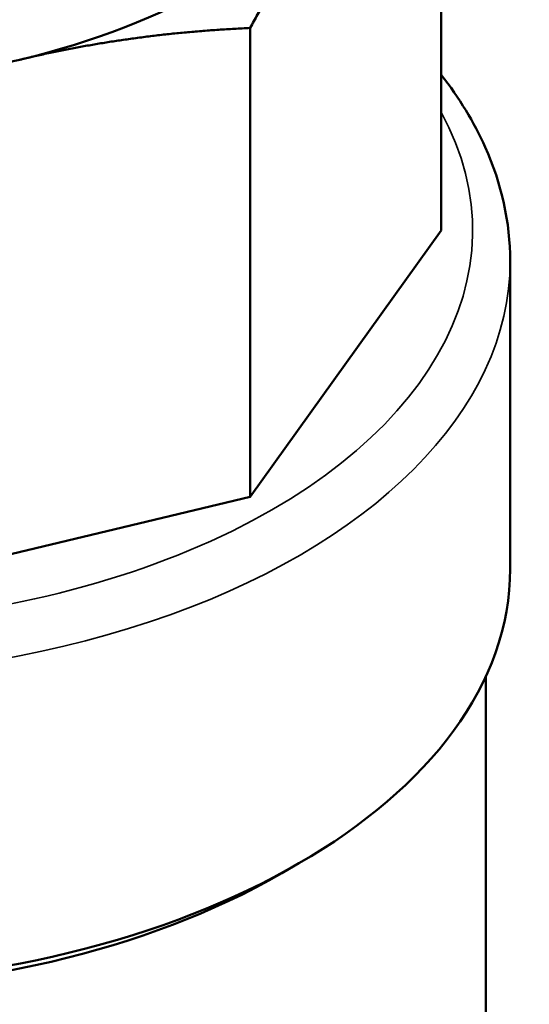
# Model space of a CAD drawing. Units: millimetres. Extents: x 0 to 4158, y 0 to 2940.
# Drawn here: x 2769 to 2783, y 1273 to 1299 of the extents above; entities that cross this region are included whole.
import ezdxf

# ---------------------------------------------------------------- set-up
doc = ezdxf.new("R2010")
doc.units = ezdxf.units.MM
doc.header["$LTSCALE"] = 7
doc.layers.add('Visible (ISO)', color=7, linetype='Continuous', lineweight=50)
doc.layers.add('Visible Narrow (ISO)', color=7, linetype='Continuous', lineweight=35)

msp = doc.modelspace()

# ---------------------------------------------------------------- linework, layer by layer
at = {"layer": 'Visible (ISO)'}
for p, q in [((2780.421, 1306.169), (2780.421, 1293.726)), ((2775.348, 1299.099), (2775.348, 1286.656)), ((2780.421, 1293.726), (2775.348, 1286.656)), ((2782.252, 1284.745), (2782.252, 1292.91)), ((2775.348, 1286.656), (2763.102, 1283.728)), ((2781.602, 1272.836), (2781.602, 1281.889)), ((2776.184, 1276.662), (2776.643, 1276.927))]:
    msp.add_line(p, q, dxfattribs=at)
for centre, major_axis, start_param, end_param in [((2763.102, 1306.79), (-16, 0), 1.963495, 2.748894), ((2763.102, 1284.745), (19.15, 0), 3.141593, 6.283185), ((2763.102, 1284.214), (18.5, 0), 3.926991, 5.497787)]:
    msp.add_ellipse(centre, major_axis=major_axis, ratio=0.57735, start_param=start_param, end_param=end_param, dxfattribs=at)
for points, weights in [([(2777.884, 1303.255), (2776.667, 1301.558), (2775.348, 1299.099)], [541.765877365, 541.765877365, 520.330298288]), ([(2775.348, 1299.099), (2772.166, 1298.959), (2769.225, 1298.256)], [520.330298288, 541.765877365, 541.765877365]), ([(2769.225, 1298.256), (2766.285, 1297.553), (2763.102, 1296.17)], [541.765877365, 541.765877365, 520.330298288])]:
    msp.add_rational_spline(points, weights, degree=2, dxfattribs=at)
msp.add_open_spline([(2780.421, 1297.853), (2780.898, 1297.245), (2781.291, 1296.604), (2782.024, 1294.965), (2782.252, 1293.939), (2782.252, 1292.91)], degree=3, knots=[8.2138861, 8.2138861, 8.2138861, 8.2138861, 8.3866596, 8.3866596, 8.6393798, 8.6393798, 8.6393798, 8.6393798], dxfattribs=at)
at = {"layer": 'Visible Narrow (ISO)'}
for centre, major_axis, start_param, end_param in [((2763.102, 1293.726), (18.15, 0), 2.837687, 6.587091), ((2763.102, 1292.91), (-19.15, 0), 0, 3.141593)]:
    msp.add_ellipse(centre, major_axis=major_axis, ratio=0.57735, start_param=start_param, end_param=end_param, dxfattribs=at)

doc.saveas('drawing.dxf')
